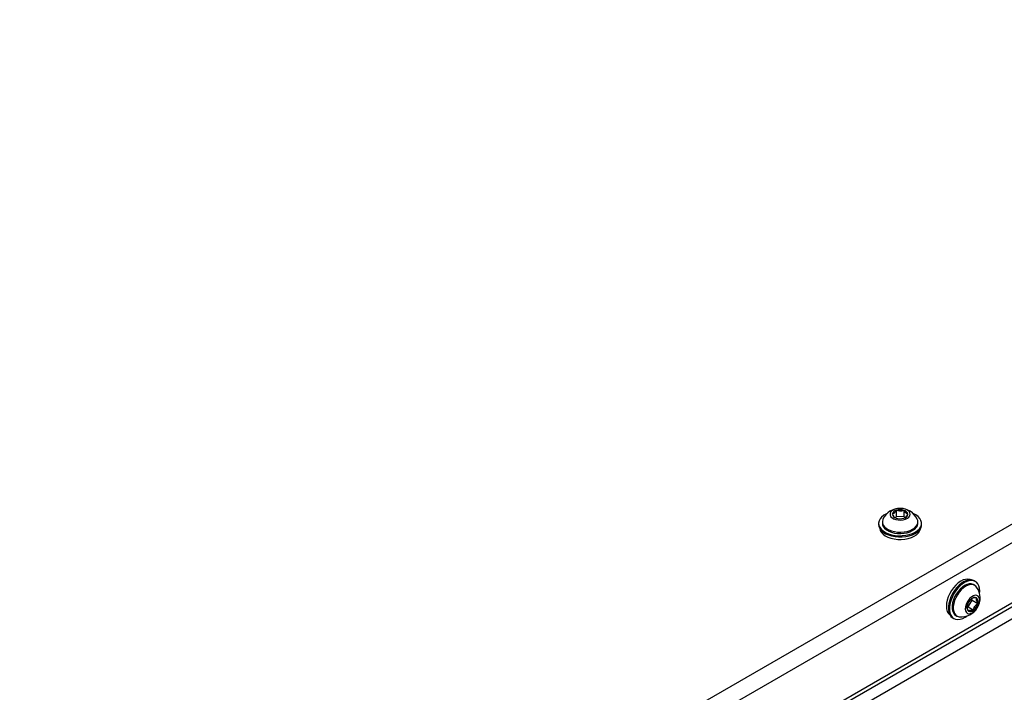
# Paper-space layout 'Sheet10' of a CAD drawing. Units: inches. Extents: x 0.4 to 16.6, y 0.2 to 22.
# Drawn here: x 3.9 to 6.8, y 4 to 6 of the extents above; entities that cross this region are included whole.
import ezdxf

# ---------------------------------------------------------------- set-up
doc = ezdxf.new("R2010")
doc.units = ezdxf.units.IN
doc.header["$MEASUREMENT"] = 0

psp = doc.layouts.new('Sheet10')

# ---------------------------------------------------------------- linework, layer by layer
at = {"color": 7, "linetype": 'Continuous', "lineweight": 25}
for p, q in [((3.9051, 2.8584), (9.3382, 5.9948)), ((3.9292, 2.818), (9.3611, 5.9537)), ((4.0811, 2.7303), (9.2092, 5.6907)), ((4.0908, 2.7247), (9.1857, 5.6659)), ((4.5301, 2.943), (8.2536, 5.0925)), ((6.4575, 4.5473), (6.4575, 4.5659)), ((6.4802, 4.547), (6.4802, 4.5656)), ((6.4167, 4.5318), (6.4167, 4.5278)), ((6.4575, 4.5473), (6.4541, 4.5441)), ((6.4802, 4.547), (6.4575, 4.5473)), ((6.4828, 4.5442), (6.4802, 4.547)), ((6.52, 4.5278), (6.52, 4.5318)), ((6.4059, 4.5278), (6.4059, 4.5242)), ((6.5309, 4.5242), (6.5309, 4.5278)), ((6.6874, 4.3587), (6.6843, 4.3605)), ((6.6855, 4.3473), (6.682, 4.3493)), ((6.6665, 4.2844), (6.6784, 4.3037)), ((6.6784, 4.3037), (6.6773, 4.3087)), ((6.6784, 4.3037), (6.6945, 4.2945)), ((6.6632, 4.2837), (6.6665, 4.2844)), ((6.6665, 4.2844), (6.6826, 4.2751)), ((6.6218, 4.2523), (6.625, 4.2504)), ((6.6304, 4.2598), (6.6338, 4.2578))]:
    psp.add_line(p, q, dxfattribs=at)
at = {"color": 7, "linetype": 'Continuous', "lineweight": 25, "flags": 128}
for points in [[(6.4943, 4.5625), (6.4899, 4.566), (6.4842, 4.5687), (6.4775, 4.5706), (6.4703, 4.5714), (6.4629, 4.5711), (6.4558, 4.5698), (6.4496, 4.5675), (6.4445, 4.5644), (6.4409, 4.5607), (6.4391, 4.5565), (6.4391, 4.5522), (6.4409, 4.5481), (6.4445, 4.5444), (6.4495, 4.5412), (6.4558, 4.5389), (6.4628, 4.5376), (6.4702, 4.5373), (6.4775, 4.5381), (6.4842, 4.5399), (6.4899, 4.5427), (6.4942, 4.5461), (6.497, 4.5501), (6.4979, 4.5543), (6.497, 4.5586), (6.4943, 4.5625)], [(6.4309, 4.5567), (6.4283, 4.5555), (6.4207, 4.5512), (6.4146, 4.5462), (6.41, 4.5407), (6.4071, 4.5348), (6.4059, 4.5287), (6.4065, 4.5226), (6.4089, 4.5167), (6.4131, 4.511), (6.4188, 4.5059), (6.4259, 4.5013), (6.4343, 4.4976), (6.4436, 4.4947), (6.4537, 4.4928), (6.4642, 4.4918), (6.4748, 4.4919), (6.4852, 4.4931), (6.4951, 4.4952), (6.5043, 4.4983), (6.5124, 4.5022), (6.5193, 4.5069), (6.5247, 4.5122), (6.5284, 4.5179), (6.5305, 4.5239), (6.5308, 4.53), (6.5308, 4.53)], [(6.4184, 4.5395), (6.4182, 4.5388), (6.4168, 4.5334), (6.4171, 4.5279), (6.4193, 4.5225), (6.4231, 4.5175), (6.4284, 4.5129), (6.4351, 4.509), (6.4429, 4.5059), (6.4516, 4.5036), (6.4609, 4.5023), (6.4704, 4.502), (6.4798, 4.5027), (6.4889, 4.5044), (6.4973, 4.5071), (6.5046, 4.5106), (6.5108, 4.5148), (6.5155, 4.5196), (6.5186, 4.5248), (6.52, 4.5302), (6.5196, 4.5357), (6.5183, 4.5395)], [(6.5308, 4.53), (6.5292, 4.536), (6.5259, 4.5419), (6.521, 4.5473), (6.5146, 4.5521), (6.5068, 4.5563), (6.5059, 4.5567)], [(6.4059, 4.5242), (6.4065, 4.519), (6.4089, 4.513), (6.4131, 4.5074), (6.4188, 4.5022), (6.4259, 4.4977), (6.4343, 4.494), (6.4436, 4.4911), (6.4537, 4.4891), (6.4642, 4.4882), (6.4748, 4.4883), (6.4852, 4.4895), (6.4951, 4.4916), (6.5043, 4.4947), (6.5124, 4.4986), (6.5193, 4.5033), (6.5247, 4.5085), (6.5284, 4.5142), (6.5305, 4.5203), (6.5309, 4.5242)], [(6.4091, 4.5127), (6.4106, 4.5071), (6.4139, 4.5014), (6.4188, 4.4962), (6.4253, 4.4915), (6.433, 4.4875), (6.4418, 4.4844), (6.4514, 4.4822), (6.4616, 4.481), (6.4719, 4.4809), (6.4822, 4.4817), (6.492, 4.4836), (6.5011, 4.4865), (6.5092, 4.4902), (6.5161, 4.4947), (6.5215, 4.4997), (6.5253, 4.5053), (6.5274, 4.5112), (6.5276, 4.5127)], [(6.4167, 4.5278), (6.4171, 4.5239), (6.4193, 4.5186), (6.4231, 4.5135), (6.4284, 4.5089), (6.4351, 4.505), (6.4429, 4.5019), (6.4516, 4.4996), (6.4609, 4.4983), (6.4704, 4.498), (6.4798, 4.4987), (6.4889, 4.5005), (6.4973, 4.5031), (6.5046, 4.5066), (6.5108, 4.5108), (6.5155, 4.5156), (6.5186, 4.5208), (6.52, 4.5262), (6.52, 4.5278)], [(6.6727, 4.3634), (6.6719, 4.3638), (6.6658, 4.3651), (6.6592, 4.3647), (6.6521, 4.3628), (6.6448, 4.3592), (6.6375, 4.3542), (6.6305, 4.3479), (6.6239, 4.3404), (6.6179, 4.3321), (6.6128, 4.3231), (6.6086, 4.3138), (6.6056, 4.3043), (6.6037, 4.2951), (6.6032, 4.2863), (6.6039, 4.2783), (6.6058, 4.2713), (6.609, 4.2655), (6.6132, 4.261), (6.6135, 4.2608)], [(6.6843, 4.3605), (6.6821, 4.3616), (6.6761, 4.3632), (6.6694, 4.3632), (6.6622, 4.3616), (6.6548, 4.3584), (6.6473, 4.3537), (6.64, 4.3476), (6.633, 4.3403), (6.6267, 4.3321), (6.621, 4.3231), (6.6164, 4.3136), (6.6127, 4.304), (6.6103, 4.2944), (6.609, 4.2851), (6.609, 4.2765), (6.6103, 4.2687), (6.6129, 4.262), (6.6165, 4.2566), (6.6213, 4.2526), (6.6218, 4.2523)], [(6.6999, 4.3226), (6.7004, 4.3303), (6.6997, 4.3385), (6.6978, 4.3458), (6.6947, 4.3518), (6.6905, 4.3566), (6.6853, 4.3598), (6.6792, 4.3614), (6.6725, 4.3614), (6.6654, 4.3598), (6.6579, 4.3566), (6.6504, 4.3518), (6.6431, 4.3458), (6.6362, 4.3385), (6.6298, 4.3303), (6.6242, 4.3213), (6.6195, 4.3118), (6.6159, 4.3021), (6.6134, 4.2926), (6.6122, 4.2833), (6.6122, 4.2747), (6.6135, 4.2669), (6.616, 4.2602), (6.6197, 4.2548), (6.6244, 4.2508), (6.63, 4.2483), (6.6364, 4.2475), (6.6434, 4.2483), (6.6507, 4.2508), (6.6582, 4.2548), (6.6625, 4.2577)], [(6.682, 4.3493), (6.6809, 4.3499), (6.6755, 4.3515), (6.6695, 4.3516), (6.663, 4.35), (6.6563, 4.3468), (6.6496, 4.3423), (6.6431, 4.3364), (6.6371, 4.3295), (6.6317, 4.3217), (6.6271, 4.3133), (6.6235, 4.3047), (6.6211, 4.296), (6.6198, 4.2876), (6.6198, 4.2798), (6.621, 4.2729), (6.6234, 4.267), (6.627, 4.2624), (6.6304, 4.2598)], [(6.6912, 4.342), (6.6889, 4.3448), (6.6844, 4.3479), (6.679, 4.3495), (6.673, 4.3496), (6.6665, 4.348), (6.6598, 4.3449), (6.6531, 4.3403), (6.6466, 4.3344), (6.6405, 4.3275), (6.6351, 4.3197), (6.6306, 4.3113), (6.627, 4.3027), (6.6245, 4.294), (6.6233, 4.2856), (6.6232, 4.2778), (6.6245, 4.2709), (6.6269, 4.265), (6.6304, 4.2604), (6.6349, 4.2572), (6.6403, 4.2556), (6.6413, 4.2555)], [(6.6932, 4.2815), (6.6966, 4.2881), (6.6989, 4.2948), (6.7, 4.3014), (6.6997, 4.3073), (6.6982, 4.3122), (6.6955, 4.3158), (6.6917, 4.3178), (6.6872, 4.3182), (6.6822, 4.3169), (6.6769, 4.314), (6.6718, 4.3097), (6.6672, 4.3042), (6.6633, 4.2979), (6.6604, 4.2912), (6.6587, 4.2845), (6.6583, 4.2782), (6.6592, 4.2728), (6.6613, 4.2685), (6.6646, 4.2656), (6.6688, 4.2644), (6.6736, 4.2649), (6.6788, 4.267), (6.684, 4.2706), (6.6889, 4.2756), (6.6932, 4.2815)]]:
    psp.add_lwpolyline(points, dxfattribs=at)
at = {"color": 7, "linetype": 'Continuous', "lineweight": 25}
for centre, radius, start, end in [((6.4684, 4.5165), 0.055, 24.7077, 155.2923), ((6.4599, 4.5515), 0.0145, 99.4842, 167.5587), ((6.4684, 4.5302), 0.0373, 71.5221, 106.9831), ((6.4776, 4.5522), 0.0136, 7.7989, 79.1784), ((6.4591, 4.5565), 0.0136, 187.7989, 259.1784), ((6.4684, 4.5785), 0.0373, 251.5221, 286.9831), ((6.4769, 4.5572), 0.0145, 279.4842, 347.5587), ((6.6464, 4.3102), 0.055, 328.3565, 35.2928), ((6.7, 4.2792), 0.0372, 130.5997, 166.1133), ((6.6855, 4.2988), 0.0131, 64.913, 138.3162), ((6.6803, 4.3), 0.0152, 338.7338, 44.8791), ((6.6464, 4.3102), 0.055, 264.7125, 328.3565), ((6.678, 4.2827), 0.0152, 158.7338, 224.8791), ((6.6728, 4.2838), 0.0131, 244.913, 318.3162), ((6.6583, 4.3034), 0.0372, 310.5997, 346.1133)]:
    psp.add_arc(centre, radius, start, end, dxfattribs=at)
for points, knots in [([(6.4575, 4.5659), (6.4558, 4.5632), (6.4529, 4.5585), (6.4487, 4.5554), (6.4466, 4.5549), (6.4456, 4.5546)], [0, 0, 0, 0, 0.439131, 0.751378, 1, 1, 1, 1]), ([(6.4802, 4.5656), (6.4769, 4.5645), (6.4714, 4.5627), (6.4633, 4.5636), (6.4592, 4.5652), (6.4575, 4.5659)], [0, 0, 0, 0, 0.4391308, 0.7513783, 1, 1, 1, 1]), ([(6.4911, 4.5541), (6.4906, 4.5542), (6.4889, 4.5546), (6.4858, 4.5568), (6.4825, 4.5612), (6.4808, 4.5644), (6.4802, 4.5656)], [0, 0, 0, 0, 0.156025, 0.493707, 0.819058, 1, 1, 1, 1]), ([(6.4456, 4.5546), (6.4463, 4.5535), (6.448, 4.5503), (6.4509, 4.5462), (6.453, 4.5449), (6.4539, 4.5444)], [0, 0, 0, 0, 0.2418247, 0.6766471, 1, 1, 1, 1]), ([(6.4827, 4.5445), (6.4833, 4.5447), (6.4851, 4.5454), (6.4881, 4.5491), (6.4902, 4.5525), (6.4911, 4.5541)], [0, 0, 0, 0, 0.208976, 0.649355, 1, 1, 1, 1]), ([(6.6911, 4.3107), (6.688, 4.3107), (6.6827, 4.3109), (6.6787, 4.3098), (6.6778, 4.3091), (6.6777, 4.309)], [0, 0, 0, 0, 0.569551, 0.974535, 1, 1, 1, 1]), ([(6.6945, 4.2945), (6.693, 4.2973), (6.6906, 4.3022), (6.6901, 4.3076), (6.6908, 4.3097), (6.6911, 4.3107)], [0, 0, 0, 0, 0.439131, 0.751378, 1, 1, 1, 1]), ([(6.6634, 4.284), (6.6633, 4.2834), (6.663, 4.2816), (6.6646, 4.2772), (6.6664, 4.2736), (6.6673, 4.272)], [0, 0, 0, 0, 0.180276, 0.636633, 1, 1, 1, 1]), ([(6.6673, 4.272), (6.6685, 4.273), (6.6706, 4.2747), (6.6768, 4.2754), (6.6808, 4.2752), (6.6826, 4.2751)], [0, 0, 0, 0, 0.439131, 0.751378, 1, 1, 1, 1]), ([(6.6826, 4.2751), (6.6828, 4.2763), (6.6834, 4.28), (6.6858, 4.286), (6.6903, 4.2912), (6.6934, 4.2936), (6.6945, 4.2945)], [0, 0, 0, 0, 0.156025, 0.493707, 0.819058, 1, 1, 1, 1])]:
    psp.add_open_spline(points, degree=3, knots=knots, dxfattribs=at)

doc.saveas('drawing.dxf')
